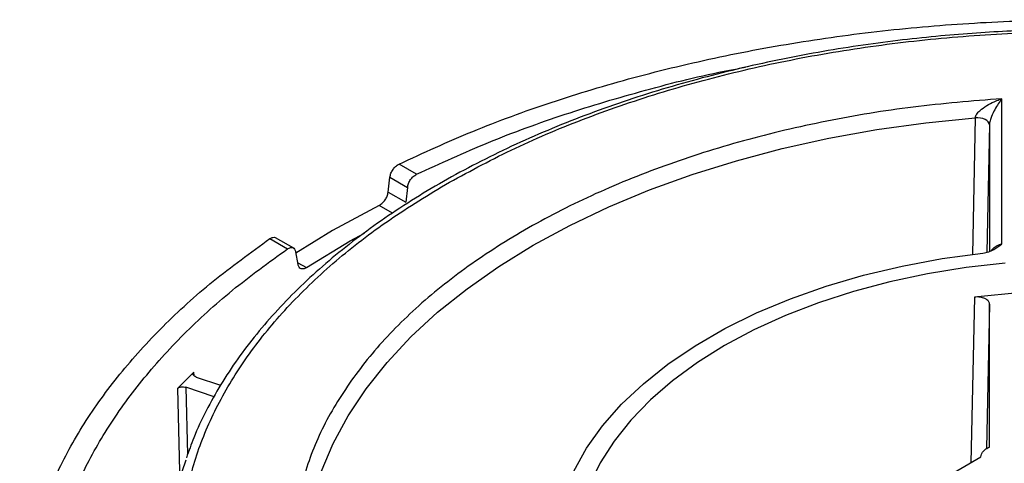
# Model space of a CAD drawing. Units: millimetres. Extents: x 5 to 292, y 5 to 415.
# Drawn here: x 178 to 217, y 277 to 295 of the extents above; entities that cross this region are included whole.
import ezdxf

# ---------------------------------------------------------------- set-up
doc = ezdxf.new("R2010")
doc.units = ezdxf.units.MM

msp = doc.modelspace()

# ---------------------------------------------------------------- linework, layer by layer
at = {"color": 7, "linetype": 'Continuous', "lineweight": 25}
for p, q in [((217.1882, 285.9221), (217.1882, 291.7857)), ((216.6882, 290.7316), (216.6882, 285.6213)), ((193.5682, 288.7355), (192.858, 289.1455)), ((192.4187, 288.0127), (192.4921, 288.6173)), ((192.4921, 288.6173), (193.2017, 288.2077)), ((193.2017, 288.2077), (193.1281, 287.6032)), ((192.4187, 288.0127), (193.1281, 287.6032)), ((192.0577, 287.4817), (190.1782, 286.46)), ((188.6188, 285.7464), (187.8785, 286.1738)), ((190.1782, 286.46), (188.6973, 285.5521)), ((190.8858, 286.0515), (191.4599, 286.3632)), ((187.648, 286.1378), (188.3582, 285.7278)), ((189.1173, 284.9658), (190.8858, 286.0515)), ((188.7824, 285.0945), (188.688, 285.602)), ((217.9844, 283.9647), (216.0884, 283.7747)), ((216.6968, 277.7224), (216.6968, 283.493)), ((183.9123, 280.0803), (184.5815, 280.7494)), ((184.671, 280.5503), (185.6549, 280.2224)), ((185.3945, 279.7555), (184.2557, 280.1351)), ((211.6658, 274.6196), (216.3464, 277.3217))]:
    msp.add_line(p, q, dxfattribs=at)
at = {"color": 8, "linetype": 'Continuous', "lineweight": 25}
for p, q in [((216.118, 291.0173), (215.9994, 285.4937)), ((216.6882, 290.7316), (216.5799, 285.5913)), ((192.6011, 287.168), (192.0577, 287.4817)), ((188.7689, 285.1669), (189.1173, 284.9658)), ((216.0884, 283.7747), (215.9434, 277.089)), ((216.6968, 283.493), (216.574, 277.6594)), ((184.5887, 280.5977), (184.5815, 280.7494)), ((183.9123, 280.0803), (184.0132, 276.2027)), ((184.2557, 280.1351), (184.3265, 277.4208))]:
    msp.add_line(p, q, dxfattribs=at)
at = {"color": 7, "linetype": 'Continuous', "lineweight": 25, "flags": 128}
for points in [[(189.3684, 275.5751), (189.7182, 276.7287), (190.196, 277.8668), (190.7997, 278.9848), (191.5269, 280.0781), (192.3744, 281.1421), (193.3389, 282.1724), (194.4163, 283.1647), (195.6022, 284.1149), (196.8915, 285.019), (198.279, 285.8733), (199.7589, 286.6743), (201.3251, 287.4186), (202.9711, 288.1032), (204.6899, 288.7252), (206.4746, 289.282), (208.3177, 289.7713), (210.2115, 290.191), (212.1482, 290.5396), (214.1198, 290.8154), (216.118, 291.0173)], [(216.6882, 290.7316), (216.6768, 290.7913), (216.6431, 290.8486), (216.5887, 290.9009), (216.516, 290.9458), (216.4283, 290.9812), (216.3297, 291.0056), (216.2247, 291.0178), (216.118, 291.0173)], [(199.5223, 275.7999), (199.9127, 276.7491), (200.4315, 277.6776), (201.0754, 278.5796), (201.8405, 279.4495), (202.7219, 280.2818), (203.7143, 281.0715), (204.8114, 281.8136), (206.0063, 282.5034), (207.2918, 283.1368), (208.6597, 283.7096), (210.1015, 284.2185), (211.6084, 284.6601), (213.1709, 285.0319), (214.7792, 285.3314), (216.4235, 285.5567)], [(217.3282, 285.151), (215.7437, 284.9691), (214.1888, 284.7159), (212.6731, 284.3931), (211.206, 284.0027), (209.7964, 283.5469), (208.4531, 283.0288), (207.1844, 282.4514), (205.9981, 281.8183), (204.9015, 281.1335), (203.9013, 280.4011), (203.0037, 279.6256), (202.2144, 278.8119), (201.538, 277.9649), (200.9788, 277.09), (200.5403, 276.1923)]]:
    msp.add_lwpolyline(points, dxfattribs=at)
at = {"color": 7, "linetype": 'Continuous', "lineweight": 25}
msp.add_arc((196.1333, 273.0223), 12.5924, 160.67584, 196.27522, dxfattribs=at)
for points, knots in [([(192.858, 289.1455), (193.8374, 289.5975), (195.7962, 290.5014), (198.9804, 291.6629), (202.3141, 292.6704), (205.7913, 293.5031), (209.3802, 294.158), (213.0547, 294.6292), (216.7864, 294.9135), (220.5468, 295.0085), (224.3073, 294.9135), (228.039, 294.6292), (231.7135, 294.158), (235.3023, 293.5031), (238.7795, 292.6704), (242.1133, 291.6629), (245.2974, 290.5014), (247.2562, 289.5975), (248.2357, 289.1455)], [0, 0, 0, 0, 0.0625, 0.125, 0.1875, 0.25, 0.3125, 0.375, 0.4375, 0.5, 0.5625, 0.625, 0.6875, 0.75, 0.8125, 0.875, 0.9375, 1, 1, 1, 1]), ([(220.5468, 294.5873), (219.8371, 294.5808), (218.8446, 294.5718), (217.386, 294.5118), (216.1528, 294.4408), (214.6893, 294.3224), (213.1634, 294.1621), (211.5797, 293.9543), (209.9642, 293.6978), (208.3334, 293.3915), (206.7009, 293.0352), (205.0778, 292.6287), (203.4735, 292.1727), (201.8962, 291.6678), (200.3529, 291.115), (198.8502, 290.5155), (197.3936, 289.8706), (195.9886, 289.1818), (194.6397, 288.4507), (193.3514, 287.6789), (192.1277, 286.868), (190.9723, 286.02), (189.8887, 285.1364), (188.8798, 284.2191), (187.9489, 283.2697), (187.0985, 282.29), (186.3318, 281.2815), (185.6502, 280.2459), (185.0606, 279.1841), (184.5957, 278.1973), (184.3725, 277.5587), (184.2778, 277.2878)], [0, 0, 0, 0, 0.0420197, 0.0587648, 0.0865809, 0.1153936, 0.146244, 0.178385, 0.2115152, 0.2453938, 0.2798503, 0.3147584, 0.3500238, 0.3855746, 0.4213554, 0.4573232, 0.4934449, 0.5296947, 0.5660533, 0.6025065, 0.6390452, 0.6756642, 0.7123616, 0.7491407, 0.7860087, 0.8229778, 0.8600648, 0.8972929, 0.9346914, 0.972297, 1, 1, 1, 1]), ([(194.7313, 288.3225), (195.6004, 288.7966), (197.3378, 289.7445), (200.2346, 290.9702), (203.3083, 292.0373), (206.5533, 292.9224), (209.9318, 293.6205), (213.4129, 294.1238), (216.9626, 294.4278), (220.5468, 294.5294), (224.131, 294.4278), (227.6808, 294.1238), (231.1618, 293.6204), (234.5405, 292.9225), (237.7845, 292.0368), (240.8625, 290.9718), (243.7449, 289.7377), (246.4038, 288.3465), (248.8138, 286.8115), (250.9515, 285.1476), (252.7963, 283.3707), (254.3306, 281.4979), (255.5396, 279.5474), (256.4115, 277.5379), (256.9381, 275.4887), (257.1142, 273.4195), (256.9381, 271.3504), (256.4115, 269.3012), (255.5396, 267.2916), (254.3304, 265.3413), (252.7972, 263.468), (250.9487, 261.6936), (248.8256, 260.0213), (247.1837, 259.0183), (246.3623, 258.5166)], [0, 0, 0, 0, 0.031263, 0.062501, 0.09375, 0.1250002, 0.1562501, 0.1875001, 0.2187501, 0.2500001, 0.2812501, 0.3125001, 0.3437501, 0.375, 0.40625, 0.4375, 0.46875, 0.5, 0.53125, 0.5625, 0.5937499, 0.6249999, 0.6562499, 0.6874999, 0.7187499, 0.7499999, 0.7812499, 0.8124998, 0.8437498, 0.8749998, 0.90625, 0.937499, 0.9687358, 1, 1, 1, 1]), ([(193.5682, 288.7355), (194.5236, 289.1743), (196.4345, 290.0521), (199.5368, 291.1835), (202.7928, 292.1497), (205.2407, 292.7721), (206.6221, 293.0181), (206.8372, 293.0564)], [0, 0, 0, 0, 0.2389828, 0.4779656, 0.7169483, 0.9559311, 1, 1, 1, 1]), ([(217.1882, 291.7857), (215.9901, 291.6897), (213.5936, 291.4977), (210.1, 290.9145), (206.7381, 290.1233), (203.5535, 289.1135), (200.587, 287.9032), (197.8772, 286.5065), (195.4578, 284.9422), (193.3612, 283.2297), (191.612, 281.3913), (190.2415, 279.4504), (189.2312, 277.4336), (188.8986, 276.0501), (188.7323, 275.3585)], [0, 0, 0, 0, 0.0833315, 0.1666826, 0.2499999, 0.3333074, 0.4166862, 0.5, 0.5833081, 0.666687, 0.7500001, 0.8333117, 0.9166657, 1, 1, 1, 1]), ([(216.118, 291.0173), (216.1226, 291.043), (216.1318, 291.0943), (216.1947, 291.1952), (216.3387, 291.3465), (216.5804, 291.514), (216.8154, 291.6364), (217.019, 291.7249), (217.1213, 291.7617), (217.1882, 291.7857)], [0, 0, 0, 0, 0.062291, 0.1249316, 0.2497532, 0.4994824, 0.7496525, 0.8363389, 1, 1, 1, 1]), ([(217.1882, 291.7857), (217.0917, 291.6497), (216.9471, 291.4458), (216.7899, 291.1185), (216.7233, 290.9291), (216.6946, 290.8118), (216.6903, 290.7583), (216.6882, 290.7316)], [0, 0, 0, 0, 0.4998702, 0.749869, 0.8748333, 0.937598, 1, 1, 1, 1]), ([(192.4921, 288.6173), (192.5029, 288.6704), (192.5244, 288.7762), (192.6093, 288.9297), (192.7226, 289.0637), (192.8115, 289.1174), (192.858, 289.1455)], [0, 0, 0, 0, 0.2511397, 0.4999945, 0.7384255, 1, 1, 1, 1]), ([(193.2017, 288.2077), (193.2125, 288.2608), (193.234, 288.3666), (193.3191, 288.5199), (193.4325, 288.6539), (193.5216, 288.7074), (193.5682, 288.7355)], [0, 0, 0, 0, 0.25100152, 0.49999561, 0.73822181, 1, 1, 1, 1]), ([(246.3623, 258.5166), (245.4933, 258.0424), (243.7559, 257.0946), (240.8591, 255.8689), (237.7853, 254.8018), (234.5403, 253.9167), (231.1618, 253.2186), (227.6807, 252.7153), (224.1311, 252.4113), (220.5468, 252.3097), (216.9626, 252.4113), (213.4129, 252.7153), (209.9319, 253.2187), (206.5531, 253.9166), (203.3091, 254.8023), (200.2311, 255.8673), (197.3487, 257.1014), (194.6898, 258.4926), (192.2799, 260.0276), (190.1422, 261.6915), (188.2973, 263.4684), (186.763, 265.3411), (185.5541, 267.2917), (184.6821, 269.3012), (184.1556, 271.3504), (183.9795, 273.4195), (184.1556, 275.4887), (184.6821, 277.5379), (185.554, 279.5475), (186.7632, 281.4978), (188.2965, 283.3711), (190.145, 285.1455), (192.268, 286.8178), (193.91, 287.8208), (194.7313, 288.3225)], [0, 0, 0, 0, 0.031263, 0.062501, 0.09375, 0.1250002, 0.1562501, 0.1875001, 0.2187501, 0.2500001, 0.2812501, 0.3125001, 0.3437501, 0.3750001, 0.40625, 0.4375, 0.46875, 0.5, 0.53125, 0.5625, 0.5937499, 0.6249999, 0.6562499, 0.6874999, 0.7187499, 0.7499999, 0.7812499, 0.8124999, 0.8437499, 0.8749998, 0.90625, 0.937499, 0.9687358, 1, 1, 1, 1]), ([(192.0577, 287.4817), (192.1046, 287.5113), (192.1917, 287.5665), (192.3037, 287.7024), (192.3869, 287.8549), (192.4082, 287.9606), (192.4187, 288.0127)], [0, 0, 0, 0, 0.2690453, 0.4999837, 0.7532668, 1, 1, 1, 1]), ([(187.648, 286.1378), (187.687, 286.1585), (187.7617, 286.1981), (187.8425, 286.1993), (187.8722, 286.1728), (187.8784, 286.1673)], [0, 0, 0, 0, 0.4649306, 0.8886536, 1, 1, 1, 1]), ([(187.648, 254.169), (186.865, 254.7344), (185.2992, 255.8652), (183.2872, 257.7033), (181.5419, 259.6279), (180.0996, 261.6352), (178.9651, 263.707), (178.1488, 265.8283), (177.6564, 267.9825), (177.4919, 270.1534), (177.6564, 272.3242), (178.1488, 274.4785), (178.9651, 276.5998), (180.0996, 278.6716), (181.5419, 280.6789), (183.2872, 282.6034), (185.2992, 284.4416), (186.865, 285.5724), (187.648, 286.1378)], [0, 0, 0, 0, 0.0625, 0.125, 0.1875, 0.25, 0.3125, 0.375, 0.4375, 0.5, 0.5625, 0.625, 0.6875, 0.75, 0.8125, 0.875, 0.9375, 1, 1, 1, 1]), ([(188.3582, 285.7278), (188.3977, 285.7495), (188.4731, 285.7909), (188.5737, 285.7804), (188.6524, 285.7217), (188.6761, 285.642), (188.688, 285.602)], [0, 0, 0, 0, 0.2617608, 0.50000349, 0.74898453, 1, 1, 1, 1]), ([(216.4235, 285.5567), (216.5047, 285.5714), (216.6675, 285.6007), (216.9346, 285.7262), (217.0868, 285.8438), (217.1882, 285.9221)], [0, 0, 0, 0, 0.2495422, 0.4998325, 1, 1, 1, 1]), ([(188.3582, 254.579), (187.5976, 255.1305), (186.0764, 256.2335), (184.1222, 258.0254), (182.4271, 259.901), (181.0264, 261.8568), (179.9247, 263.8751), (179.132, 265.9412), (178.6539, 268.0392), (178.4941, 270.1534), (178.6539, 272.2675), (179.132, 274.3656), (179.9247, 276.4317), (181.0264, 278.4499), (182.4271, 280.4057), (184.1222, 282.2813), (186.0764, 284.0733), (187.5976, 285.1763), (188.3582, 285.7278)], [0, 0, 0, 0, 0.0625, 0.125, 0.1875, 0.25, 0.3125, 0.375, 0.4375, 0.5, 0.5625, 0.625, 0.6875, 0.75, 0.8125, 0.875, 0.9375, 1, 1, 1, 1]), ([(189.1173, 284.9658), (189.0755, 284.9442), (188.998, 284.9042), (188.8959, 284.9164), (188.8175, 284.9754), (188.794, 285.0551), (188.7824, 285.0945)], [0, 0, 0, 0, 0.26946726, 0.49998832, 0.75343161, 1, 1, 1, 1]), ([(216.6968, 283.493), (216.6944, 283.5146), (216.6896, 283.5576), (216.651, 283.6189), (216.5921, 283.6741), (216.5123, 283.7199), (216.4174, 283.755), (216.3113, 283.7762), (216.1993, 283.7847), (216.1255, 283.7781), (216.0884, 283.7747)], [0, 0, 0, 0, 0.12535994, 0.24991172, 0.37472909, 0.4999971, 0.62495829, 0.75008036, 0.87448332, 1, 1, 1, 1]), ([(184.671, 280.5503), (184.6443, 280.5617), (184.5908, 280.5847), (184.5482, 280.6381), (184.5403, 280.6968), (184.5677, 280.7318), (184.5815, 280.7494)], [0, 0, 0, 0, 0.2499975, 0.5000029, 0.7500043, 1, 1, 1, 1]), ([(183.9123, 280.0803), (183.9318, 280.0959), (183.9706, 280.1271), (184.0626, 280.1525), (184.164, 280.158), (184.2252, 280.1427), (184.2557, 280.1351)], [0, 0, 0, 0, 0.2499987, 0.4999966, 0.7499994, 1, 1, 1, 1]), ([(216.3464, 277.3217), (216.3489, 277.3608), (216.3539, 277.4391), (216.4258, 277.5499), (216.5377, 277.6492), (216.6438, 277.698), (216.6968, 277.7224)], [0, 0, 0, 0, 0.2499998, 0.4999998, 0.7499999, 1, 1, 1, 1])]:
    msp.add_open_spline(points, degree=3, knots=knots, dxfattribs=at)
at = {"color": 8, "linetype": 'Continuous', "lineweight": 25}
msp.add_open_spline([(216.7707, 285.6573), (216.7726, 285.6606), (216.791, 285.6915), (216.862, 285.7668), (216.9977, 285.8705), (217.1247, 285.9049), (217.1882, 285.9221)], degree=3, knots=[0, 0, 0, 0, 0.0242729, 0.2263827, 0.613405, 1, 1, 1, 1], dxfattribs=at)

doc.saveas('drawing.dxf')
